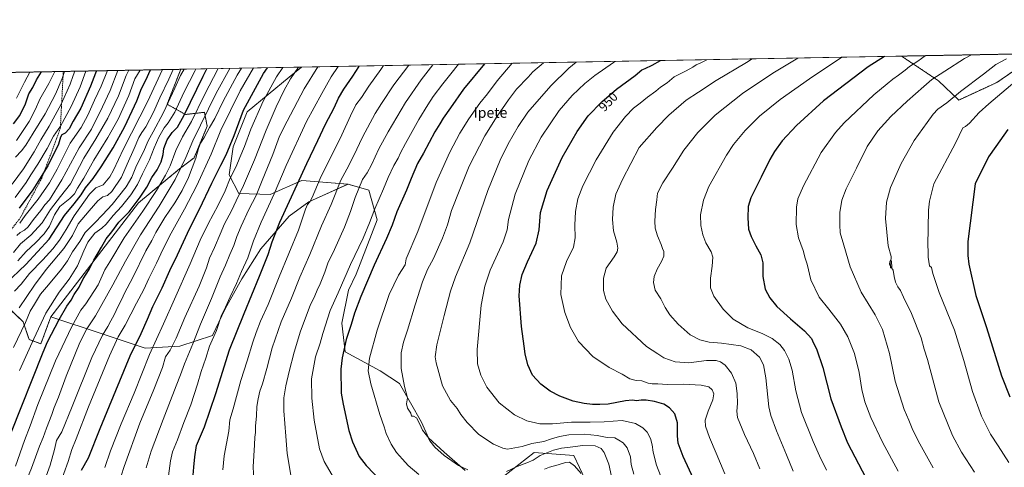
# Model space of a CAD drawing. Units: metres. Extents: x 624003 to 627457, y 4757314 to 4759690.
# Drawn here: x 625185 to 625945, y 4759344 to 4759690 of the extents above; entities that cross this region are included whole.
import ezdxf
from ezdxf.enums import TextEntityAlignment as Align

# ---------------------------------------------------------------- set-up
doc = ezdxf.new("R2010")
doc.units = ezdxf.units.M
doc.header["$MEASUREMENT"] = 0
doc.linetypes.add('TRAZOS', pattern=[0.75, 0.5, -0.25])
doc.linetypes.add('TRAZOSX2', pattern=[1.5, 1, -0.5])
for name, color, linetype, lineweight in [('Arbolado forestal', 92, 'TRAZOS', 0), ('Arbolado forestal CxS', 92, 'Continuous', 0), ('Comarca CxS', 133, 'Continuous', 0), ('Comunidad Autónoma CxS', 142, 'Continuous', 0), ('Curva de nivel maestra', 36, 'Continuous', 30), ('Curva de nivel normal', 36, 'Continuous', 0), ('Entidad de ámbito territorial CxS', 92, 'Continuous', 0), ('Estanque', 2, 'Continuous', 0), ('Estanque Cxs', 2, 'Continuous', 0), ('Matorral', 135, 'Continuous', 0), ('Matorral CxS', 135, 'Continuous', 0), ('Municipio CxS', 142, 'Continuous', 0), ('Pastizal CxS', 92, 'Continuous', 0), ('Provincia CxS', 1, 'Continuous', 0), ('Rótulo de curva de nivel directora', 19, 'Continuous', 0), ('Senda', 19, 'TRAZOSX2', 0), ('Texto cartográfico', 19, 'Continuous', 0)]:
    doc.layers.add(name, color=color, linetype=linetype, lineweight=lineweight)
doc.styles.add('Arial', font='txt', dxfattribs={"height": 0.2})

# ---------------------------------------------------------------- blocks, each defined once
blk = doc.blocks.new('*U156')
at = {"layer": 'Pastizal CxS', "color": 92, "linetype": 'Continuous', "lineweight": 0}
for points in [[(625155.03, 4759487.88, 815.35), (625187.84, 4759456.56, 838.65), (625192.38, 4759442.95, 843.43), (625201.45, 4759439.55, 848.12), (625209.13, 4759460.36, 846.96), (625248.71, 4759447.2, 864.61), (625281.95, 4759436.14, 878.21), (625308.91, 4759437.66, 886.88), (625334.05, 4759445.94, 894.1), (625343.81, 4759466.58, 894.73), (625356.67, 4759489.73, 895.9), (625371.44, 4759512.91, 897.91), (625393.16, 4759538.16, 901.78), (625408.51, 4759549.35, 904.55), (625411.18, 4759550.56, 905.05), (625438.63, 4759562.96, 911.84), (625454.65, 4759558.32, 916.82), (625461.18, 4759535.46, 921.39), (625444.95, 4759493.26, 921.89), (625438.91, 4759481.02, 921.69), (625433.87, 4759455.48, 922.92), (625436.38, 4759433.31, 925.33), (625463.48, 4759418.8, 931.73), (625478.37, 4759409.05, 934.38), (625495.4, 4759379.21, 935.27), (625500.67, 4759366.92, 934.89), (625512.87, 4759355.99, 935.32), (625529.16, 4759341.83, 934.7)], [(625558.59, 4759337.07, 933.64), (625582.42, 4759355.59, 936.8), (625613.03, 4759353.32, 931.89), (625626.17, 4759325.66, 930.06)]]:
    blk.add_polyline3d(points, dxfattribs=at)
blk = doc.blocks.new('*U165')
at = {"layer": 'Curva de nivel normal', "color": 36, "linetype": 'Continuous', "lineweight": 0}
blk.add_polyline3d([(625269.32, 4759650.83, 815), (625267.4, 4759646.88, 815), (625261.34, 4759631.18, 815), (625253.2, 4759613.72, 815), (625244.05, 4759597.9, 815), (625234.73, 4759583.03, 815), (625224.27, 4759563.26, 815), (625216.75, 4759553.4, 815), (625208.86, 4759543.41, 815), (625202.42, 4759533.14, 815), (625193.64, 4759523.53, 815), (625185.88, 4759516.8, 815), (625180.38, 4759510.23, 815)], dxfattribs=at)
blk = doc.blocks.new('*U169')
at = {"layer": 'Curva de nivel normal', "color": 36, "linetype": 'Continuous', "lineweight": 0}
blk.add_polyline3d([(625278.04, 4759650.99, 820), (625274.14, 4759644.33, 820), (625269.29, 4759631.4, 820), (625261.12, 4759613.09, 820), (625253.23, 4759598.86, 820), (625242.3, 4759581.4, 820), (625234.61, 4759567.45, 820), (625229.79, 4759559.78, 820), (625227.36, 4759555.49, 820), (625223.92, 4759551.9, 820), (625216.26, 4759545.65, 820), (625211.99, 4759539.23, 820), (625208.08, 4759530.4, 820), (625204.04, 4759524.56, 820), (625197.3, 4759517.53, 820), (625190.07, 4759510.82, 820), (625183.72, 4759503.63, 820)], dxfattribs=at)
blk = doc.blocks.new('*U171')
at = {"layer": 'Curva de nivel normal', "color": 36, "linetype": 'Continuous', "lineweight": 0}
blk.add_polyline3d([(625295.38, 4759651.31, 830), (625295.14, 4759650.8, 830), (625284.04, 4759627.04, 830), (625265.25, 4759590.08, 830), (625257.68, 4759573.8, 830), (625254.76, 4759568.54, 830), (625249.54, 4759562.42, 830), (625244, 4759560.12, 830), (625238.94, 4759555.18, 830), (625227.27, 4759538.54, 830), (625221.02, 4759527.98, 830), (625215.95, 4759519.72, 830), (625210.79, 4759512.94, 830), (625203.05, 4759504.57, 830), (625192.65, 4759493.9, 830), (625186.25, 4759485.66, 830), (625181.16, 4759480.29, 830)], dxfattribs=at)
blk = doc.blocks.new('*U172')
at = {"layer": 'Curva de nivel normal', "color": 36, "linetype": 'Continuous', "lineweight": 0}
blk.add_polyline3d([(625261, 4759650.68, 810), (625255.03, 4759635.23, 810), (625249.01, 4759622.56, 810), (625240.64, 4759605.23, 810), (625231.1, 4759591, 810), (625217.64, 4759566.14, 810), (625208.16, 4759550.86, 810), (625204.61, 4759546.93, 810), (625201.36, 4759542.58, 810), (625195.74, 4759535.68, 810), (625191.6, 4759530.03, 810), (625188.94, 4759527.26, 810), (625185.6, 4759525.63, 810), (625182.94, 4759523.32, 810)], dxfattribs=at)
blk = doc.blocks.new('*U176')
at = {"layer": 'Curva de nivel normal', "color": 36, "linetype": 'Continuous', "lineweight": 0}
blk.add_polyline3d([(625182.6, 4759596.6, 780), (625192.36, 4759611.31, 780), (625197.37, 4759620.78, 780), (625200.82, 4759628.56, 780), (625207.72, 4759640.6, 780), (625212.29, 4759649.79, 780)], dxfattribs=at)
blk = doc.blocks.new('*U177')
at = {"layer": 'Curva de nivel normal', "color": 36, "linetype": 'Continuous', "lineweight": 0}
blk.add_polyline3d([(625181.6, 4759552.61, 795), (625190.27, 4759564.06, 795), (625193.84, 4759570.04, 795), (625199.19, 4759578.27, 795), (625206.36, 4759590.48, 795), (625211.3, 4759599.97, 795), (625216.54, 4759607.78, 795), (625224.8, 4759622.88, 795), (625231.82, 4759638.14, 795), (625236.23, 4759650.23, 795)], dxfattribs=at)
blk = doc.blocks.new('*U178')
at = {"layer": 'Curva de nivel normal', "color": 36, "linetype": 'Continuous', "lineweight": 0}
blk.add_polyline3d([(625252.86, 4759650.53, 805), (625247.94, 4759638.53, 805), (625242.99, 4759627.75, 805), (625237.8, 4759616.1, 805), (625232.58, 4759606.63, 805), (625224.18, 4759594.5, 805), (625214.07, 4759574.56, 805), (625208.16, 4759563.9, 805), (625199.34, 4759551.23, 805), (625189.34, 4759538.77, 805), (625185.14, 4759532.73, 805)], dxfattribs=at)
blk = doc.blocks.new('*U179')
at = {"layer": 'Curva de nivel normal', "color": 36, "linetype": 'Continuous', "lineweight": 0}
blk.add_polyline3d([(625182.57, 4759629.18, 770), (625188.82, 4759641.56, 770), (625193.07, 4759649.44, 770)], dxfattribs=at)
blk = doc.blocks.new('*U186')
at = {"layer": 'Curva de nivel normal', "color": 36, "linetype": 'Continuous', "lineweight": 0}
for points in [[(625565.36, 4759656.26, 930), (625553.9, 4759642.66, 930), (625546.25, 4759632.56, 930), (625540.49, 4759625.44, 930), (625531.98, 4759613.4, 930), (625525.04, 4759602.38, 930), (625517.27, 4759587.55, 930), (625506.6, 4759564.23, 930), (625492.47, 4759526.43, 930), (625483.54, 4759505.2, 930), (625482.74, 4759500.56, 930), (625477.55, 4759492.56, 930), (625470.46, 4759477.71, 930), (625461.06, 4759450.02, 930), (625455.33, 4759428.62, 930), (625454.24, 4759418.64, 930), (625456.22, 4759408.58, 930), (625463.25, 4759385.06, 930), (625466.48, 4759375.47, 930), (625468.1, 4759370.36, 930), (625471.89, 4759362, 930), (625476.02, 4759355.69, 930), (625480.82, 4759350.44, 930), (625485.06, 4759345.51, 930), (625493.31, 4759338.65, 930)], [(625590.28, 4759342.75, 930), (625594.17, 4759344.42, 930), (625600.94, 4759346.03, 930), (625606.6, 4759348.04, 930), (625609.6, 4759348.09, 930), (625613.49, 4759345.48, 930), (625618.64, 4759339.55, 930)]]:
    blk.add_polyline3d(points, dxfattribs=at)
blk = doc.blocks.new('*U207')
at = {"layer": 'Curva de nivel normal', "color": 36, "linetype": 'Continuous', "lineweight": 0}
blk.add_polyline3d([(625181.82, 4759583.61, 785), (625186.6, 4759588.65, 785), (625189.83, 4759593.05, 785), (625195.52, 4759602.35, 785), (625204.83, 4759617.16, 785), (625212.81, 4759632.37, 785), (625217.94, 4759644.36, 785), (625219.86, 4759649.93, 785)], dxfattribs=at)
blk = doc.blocks.new('*U210')
at = {"layer": 'Curva de nivel maestra', "color": 36, "linetype": 'Continuous', "lineweight": 30}
blk.add_polyline3d([(625544.03, 4759655.87, 925), (625527.84, 4759636.23, 925), (625517.68, 4759621.9, 925), (625512.17, 4759613.9, 925), (625509.52, 4759609.48, 925), (625505.66, 4759603.24, 925), (625496.9, 4759586.89, 925), (625492.33, 4759578.92, 925), (625487.38, 4759567.23, 925), (625483.88, 4759558.23, 925), (625476.32, 4759541.56, 925), (625472.69, 4759531.23, 925), (625468.42, 4759520.9, 925), (625458.92, 4759500.23, 925), (625448.47, 4759476.21, 925), (625443.57, 4759463.38, 925), (625441, 4759454.48, 925), (625437.33, 4759442.8, 925), (625434.24, 4759428.81, 925), (625433.18, 4759420.11, 925), (625433.36, 4759401.41, 925), (625434.93, 4759392.89, 925), (625439.36, 4759372.67, 925), (625442.12, 4759363.83, 925), (625447.25, 4759352.57, 925), (625452.61, 4759345.54, 925), (625464.84, 4759332.98, 925)], dxfattribs=at)
blk = doc.blocks.new('*U212')
at = {"layer": 'Curva de nivel maestra', "color": 36, "linetype": 'Continuous', "lineweight": 30}
blk.add_polyline3d([(625244.47, 4759650.38, 800), (625243.76, 4759648.62, 800), (625239.93, 4759638.49, 800), (625232.29, 4759621.56, 800), (625226.45, 4759611.56, 800), (625223.34, 4759605.68, 800), (625220.14, 4759602.38, 800), (625217.58, 4759601.02, 800), (625216.56, 4759599.12, 800), (625215.01, 4759593.77, 800), (625206.82, 4759577.16, 800), (625195.27, 4759558.54, 800), (625184.72, 4759544.23, 800)], dxfattribs=at)
blk = doc.blocks.new('*U214')
at = {"layer": 'Curva de nivel maestra', "color": 36, "linetype": 'Continuous', "lineweight": 30}
blk.add_polyline3d([(625319.09, 4759338.16, 900), (625319.6, 4759344.23, 900), (625320.34, 4759352.3, 900), (625321.61, 4759361.16, 900), (625327.88, 4759375.41, 900), (625336.52, 4759401.23, 900), (625347.1, 4759434.9, 900), (625358.46, 4759462.9, 900), (625370.18, 4759491.9, 900), (625377.07, 4759508.56, 900), (625380.08, 4759518.23, 900), (625385.87, 4759533.48, 900), (625406.82, 4759578.9, 900), (625415.4, 4759596.48, 900), (625421.38, 4759609.23, 900), (625428.02, 4759621.9, 900), (625431.34, 4759629.23, 900), (625435.28, 4759636.23, 900), (625442.24, 4759646.23, 900), (625446.95, 4759653.56, 900), (625447.37, 4759654.1, 900)], dxfattribs=at)
blk = doc.blocks.new('*U215')
at = {"layer": 'Curva de nivel maestra', "color": 36, "linetype": 'Continuous', "lineweight": 30}
blk.add_polyline3d([(625178.22, 4759370.38, 850), (625203.29, 4759433.23, 850), (625206.55, 4759441.05, 850), (625215.72, 4759458.28, 850), (625221.5, 4759468.69, 850), (625224.83, 4759473.18, 850), (625227.12, 4759477.56, 850), (625230.98, 4759483.3, 850), (625234.24, 4759489.85, 850), (625238.69, 4759496.99, 850), (625242.33, 4759504.24, 850), (625248.28, 4759514.17, 850), (625251.79, 4759520.67, 850), (625256.34, 4759525.94, 850), (625261.79, 4759533.5, 850), (625269.6, 4759541.61, 850), (625278.27, 4759552.75, 850), (625283.27, 4759560.62, 850), (625287.27, 4759568.08, 850), (625291.2, 4759573.98, 850), (625294.28, 4759580, 850), (625295.96, 4759585.68, 850), (625296.48, 4759590.34, 850), (625299.09, 4759597.01, 850), (625302.96, 4759602.85, 850), (625306.87, 4759606.81, 850), (625312.21, 4759616.19, 850), (625326.69, 4759646.16, 850), (625329.71, 4759651.94, 850)], dxfattribs=at)
blk = doc.blocks.new('*U217')
at = {"layer": 'Curva de nivel maestra', "color": 36, "linetype": 'Continuous', "lineweight": 30}
blk.add_polyline3d([(625180.29, 4759609.56, 775), (625185.25, 4759615.9, 775), (625189.72, 4759624.9, 775), (625192.33, 4759632.56, 775), (625195.21, 4759637.56, 775), (625198.26, 4759643.47, 775), (625202.07, 4759649.6, 775)], dxfattribs=at)
blk = doc.blocks.new('*U219')
at = {"layer": 'Curva de nivel maestra', "color": 36, "linetype": 'Continuous', "lineweight": 30}
blk.add_polyline3d([(625174.1, 4759485.98, 825), (625189.84, 4759500.76, 825), (625207.81, 4759520.44, 825), (625219.74, 4759538.76, 825), (625227.09, 4759547.61, 825), (625232.59, 4759554.76, 825), (625236.06, 4759559.95, 825), (625241.8, 4759567.15, 825), (625248.13, 4759576.24, 825), (625257.27, 4759590.92, 825), (625266.4, 4759607.44, 825), (625275.67, 4759627.24, 825), (625279.2, 4759636.71, 825), (625282.51, 4759643.29, 825), (625286.1, 4759651.14, 825)], dxfattribs=at)
blk = doc.blocks.new('*U220')
at = {"layer": 'Curva de nivel maestra', "color": 36, "linetype": 'Continuous', "lineweight": 30}
blk.add_polyline3d([(625232.93, 4759341.96, 875), (625238.18, 4759351.5, 875), (625247.3, 4759374.31, 875), (625254.61, 4759391.68, 875), (625270.57, 4759430.35, 875), (625278.92, 4759447.67, 875), (625283.94, 4759458.53, 875), (625288.07, 4759468.42, 875), (625295.21, 4759482.86, 875), (625301.01, 4759496.23, 875), (625306.94, 4759508.2, 875), (625316.2, 4759528.42, 875), (625323.95, 4759543.53, 875), (625333.5, 4759563.56, 875), (625340.38, 4759577.56, 875), (625344.52, 4759585.56, 875), (625350.72, 4759600.34, 875), (625358.01, 4759619.97, 875), (625373.43, 4759648.23, 875), (625376.47, 4759652.8, 875)], dxfattribs=at)

msp = doc.modelspace()

# ---------------------------------------------------------------- linework, layer by layer
at = {"layer": 'Arbolado forestal', "color": 92, "linetype": 'TRAZOS', "lineweight": 0}
for points in [[(625865.98, 4759661.77, 976.98), (626018.44, 4759664.56, 998.05)], [(625865.98, 4759661.77, 976.98), (625894.47, 4759642.77, 985.85), (625910.27, 4759627.85, 991.04), (625939.67, 4759641.43, 992.98), (625956.79, 4759653.3, 993.08), (625983.99, 4759657.69, 995.83), (626008.57, 4759662.96, 997.56), (626018.44, 4759664.56, 998.05)], [(625038.61, 4759646.61, 700.23), (625054.71, 4759646.9, 699.31), (625218.85, 4759649.91, 784.74), (625309.51, 4759651.57, 838.35)], [(625309.51, 4759651.57, 838.35), (625298.94, 4759624.58, 839.64), (625313.15, 4759616.71, 850.16), (625327.73, 4759618.38, 858.85), (625329.93, 4759607.64, 863.58), (625319.77, 4759583.22, 864.32), (625308.55, 4759574.66, 859.38), (625276.81, 4759548.38, 850.94), (625209.13, 4759460.36, 846.96)], [(625209.13, 4759460.36, 846.96), (625201.45, 4759439.55, 848.12), (625192.38, 4759442.95, 843.43), (625187.84, 4759456.56, 838.65), (625155.03, 4759487.88, 815.35)]]:
    msp.add_polyline3d(points, dxfattribs=at)
at = {"layer": 'Arbolado forestal CxS', "color": 92, "linetype": 'Continuous', "lineweight": 0}
msp.add_polyline3d([(625865.98, 4759661.77, 976.98), (626018.44, 4759664.56, 998.05), (626008.57, 4759662.96, 997.56), (625983.99, 4759657.69, 995.83), (625956.79, 4759653.3, 993.08), (625939.67, 4759641.43, 992.98), (625910.27, 4759627.85, 991.04), (625894.47, 4759642.77, 985.85), (625865.98, 4759661.77, 976.98)], close=True, dxfattribs=at)
msp.add_polyline3d([(625038.61, 4759646.61, 700.23), (625309.51, 4759651.57, 838.35), (625298.94, 4759624.58, 839.64), (625313.15, 4759616.71, 850.16), (625327.73, 4759618.38, 858.85), (625329.93, 4759607.64, 863.58), (625319.77, 4759583.22, 864.32), (625308.55, 4759574.66, 859.38), (625276.81, 4759548.38, 850.94), (625209.13, 4759460.36, 846.96), (625209.13, 4759460.36, 846.96), (625201.45, 4759439.55, 848.12), (625192.38, 4759442.95, 843.43), (625187.84, 4759456.56, 838.65), (625155.03, 4759487.88, 815.35)], dxfattribs=at)
at = {"layer": 'Comarca CxS', "color": 133, "linetype": 'Continuous', "lineweight": 0}
msp.add_polyline3d([(624002.75, 4759627.62, 911.96), (626298.04, 4759669.69, 1016.99), (627400.22, 4759689.89, 1076.5), (627400.22, 4759689.89, 1076.5), (627443.23, 4757376.45, 786.22), (626025.71, 4757350.47, 831.1), (624543.04, 4757323.29, 704.54)], dxfattribs=at)
msp.add_polyline3d([(624002.75, 4759627.62, 911.96), (626298.04, 4759669.69, 1016.99), (627400.22, 4759689.89, 1076.5), (627400.22, 4759689.89, 1076.5), (627443.23, 4757376.45, 786.22), (626025.71, 4757350.47, 831.1), (624543.04, 4757323.29, 704.54)], dxfattribs=at)
at = {"layer": 'Comunidad Autónoma CxS', "color": 142, "linetype": 'Continuous', "lineweight": 0}
msp.add_polyline3d([(627443.23, 4757376.45, 786.22), (624044.59, 4757314.15, 748.66), (624002.75, 4759627.62, 911.96), (627400.22, 4759689.89, 1076.5), (627443.23, 4757376.45, 786.22)], close=True, dxfattribs=at)
msp.add_polyline3d([(627443.23, 4757376.45, 786.22), (624044.59, 4757314.15, 748.66), (624002.75, 4759627.62, 911.96), (627400.22, 4759689.89, 1076.5), (627443.23, 4757376.45, 786.22)], close=True, dxfattribs=at)
at = {"layer": 'Curva de nivel maestra', "color": 36, "linetype": 'Continuous', "lineweight": 30}
for points in [[(625852.73, 4759661.53, 975), (625840.12, 4759653.5, 975), (625805.66, 4759627.2, 975), (625784.78, 4759608.12, 975), (625773.94, 4759596.25, 975), (625767.86, 4759588.08, 975), (625764.35, 4759581.92, 975), (625757.65, 4759568.23, 975), (625749.71, 4759552.42, 975), (625747.65, 4759545.61, 975), (625747.21, 4759536.92, 975), (625747.72, 4759528.23, 975), (625749.97, 4759522.56, 975), (625753.42, 4759515.34, 975), (625757.37, 4759508.33, 975), (625758.91, 4759502, 975), (625758.81, 4759491.56, 975), (625760.75, 4759481.9, 975), (625764.19, 4759474.99, 975), (625769.72, 4759468.28, 975), (625780.15, 4759458.78, 975), (625791, 4759449.68, 975), (625796.39, 4759443.57, 975), (625798.04, 4759440.05, 975), (625800.45, 4759435.74, 975), (625805.31, 4759421.27, 975), (625811.5, 4759397.13, 975), (625819.45, 4759375.41, 975), (625824.32, 4759363.11, 975), (625844.06, 4759325.19, 975)], [(625708.84, 4759328.12, 950), (625697.46, 4759352.54, 950), (625693.5, 4759362.9, 950), (625693.01, 4759368.6, 950), (625693.02, 4759378.49, 950), (625690.87, 4759385.55, 950), (625686.81, 4759390.2, 950), (625682.35, 4759392.98, 950), (625675.37, 4759395, 950), (625668.83, 4759395.96, 950), (625665.08, 4759396.02, 950), (625661.44, 4759395.45, 950), (625658.28, 4759396.05, 950), (625652.77, 4759395.6, 950), (625639.6, 4759393.06, 950), (625632.94, 4759392.83, 950), (625627.27, 4759392.84, 950), (625620.87, 4759393.41, 950), (625612.34, 4759395.3, 950), (625602.17, 4759399.13, 950), (625594.68, 4759403.12, 950), (625587.44, 4759408.42, 950), (625581.19, 4759415.36, 950), (625577.38, 4759423.48, 950), (625575.42, 4759431.88, 950), (625574.66, 4759437.9, 950), (625572.56, 4759452.92, 950), (625570.68, 4759476.64, 950), (625571.28, 4759484.96, 950), (625573.19, 4759493.2, 950), (625577.15, 4759502.9, 950), (625583.96, 4759517.41, 950), (625586.24, 4759527.62, 950), (625587.31, 4759541.08, 950), (625592.29, 4759557.9, 950), (625603.93, 4759583.56, 950), (625615.45, 4759603.56, 950), (625623.98, 4759615.56, 950), (625634.66, 4759626.56, 950), (625645.98, 4759636.11, 950), (625660.45, 4759646.84, 950), (625665.39, 4759651.24, 950), (625668, 4759652.13, 950), (625673.58, 4759654.86, 950), (625679.94, 4759658.36, 950)], [(625948, 4759605.17, 1000), (625938.8, 4759592.08, 1000), (625933.15, 4759583.92, 1000), (625922.73, 4759563.23, 1000), (625917.12, 4759518.72, 1000), (625917.16, 4759507.69, 1000), (625917.98, 4759501.1, 1000), (625923.38, 4759476.9, 1000), (625931.45, 4759452.12, 1000), (625943.1, 4759414.91, 1000), (625949.51, 4759398.59, 1000)]]:
    msp.add_polyline3d(points, dxfattribs=at)
at = {"layer": 'Curva de nivel normal', "color": 36, "linetype": 'Continuous', "lineweight": 0}
for points in [[(625785.99, 4759660.3, 965), (625766.64, 4759648.47, 965), (625743.22, 4759632.87, 965), (625722.01, 4759616.23, 965), (625708.67, 4759602.9, 965), (625697.84, 4759589.13, 965), (625689.21, 4759575.18, 965), (625681.64, 4759563.8, 965), (625677.64, 4759555.94, 965), (625677.14, 4759550.84, 965), (625676.06, 4759543.36, 965), (625675.4, 4759534.34, 965), (625675.8, 4759528.9, 965), (625677.46, 4759522.9, 965), (625680.31, 4759516.22, 965), (625681.38, 4759513.18, 965), (625682.41, 4759510.88, 965), (625682.5, 4759507.3, 965), (625680.77, 4759503.2, 965), (625677.2, 4759497.3, 965), (625675.04, 4759491.56, 965), (625674.36, 4759486.9, 965), (625675.87, 4759481.08, 965), (625680.02, 4759474.31, 965), (625683.38, 4759467.62, 965), (625687, 4759462.03, 965), (625693.48, 4759454.79, 965), (625702.8, 4759446.52, 965), (625710.35, 4759442.55, 965), (625717.45, 4759440.92, 965), (625727.07, 4759440.13, 965), (625741.88, 4759438.05, 965), (625749.94, 4759434.9, 965), (625756.23, 4759429.19, 965), (625759.41, 4759423.37, 965), (625761.11, 4759413.41, 965), (625763.6, 4759390.96, 965), (625765.14, 4759384.25, 965), (625769.46, 4759372.33, 965), (625777.24, 4759353.93, 965), (625782.36, 4759341.32, 965)], [(625819.97, 4759660.93, 970), (625794.94, 4759644.27, 970), (625772.27, 4759628.18, 970), (625756.27, 4759615.38, 970), (625745.27, 4759604.26, 970), (625736.27, 4759593.42, 970), (625730.76, 4759585.21, 970), (625717.15, 4759561.02, 970), (625713.02, 4759550.59, 970), (625710.78, 4759539.22, 970), (625711.01, 4759531.06, 970), (625712.57, 4759523.74, 970), (625714.95, 4759517.69, 970), (625718.95, 4759510.7, 970), (625720.32, 4759506.46, 970), (625719.88, 4759499.63, 970), (625718.4, 4759490.36, 970), (625718.55, 4759482.85, 970), (625721.02, 4759476.44, 970), (625728.15, 4759466.25, 970), (625735.9, 4759458.65, 970), (625747.35, 4759451.98, 970), (625758.5, 4759447.46, 970), (625766.04, 4759443.66, 970), (625771.99, 4759438.95, 970), (625775.54, 4759434.5, 970), (625779.01, 4759427.64, 970), (625781.52, 4759419.14, 970), (625784.29, 4759403.22, 970), (625788.71, 4759386.58, 970), (625797.64, 4759364.25, 970), (625802.76, 4759353.06, 970), (625808.01, 4759341.97, 970)], [(625884.13, 4759662.1, 980), (625878.45, 4759657.78, 980), (625872.13, 4759653.76, 980), (625868.7, 4759650.83, 980), (625863.63, 4759646.95, 980), (625859.27, 4759644.08, 980), (625854.78, 4759640.24, 980), (625844.64, 4759631.8, 980), (625821.61, 4759610.34, 980), (625814.95, 4759602.88, 980), (625804.04, 4759587.26, 980), (625790.28, 4759561.56, 980), (625785.92, 4759551.56, 980), (625784.92, 4759545.07, 980), (625784.69, 4759531.71, 980), (625786.48, 4759521.44, 980), (625789.94, 4759511.56, 980), (625791.49, 4759505.78, 980), (625793.04, 4759501, 980), (625796.01, 4759488.97, 980), (625802.27, 4759475.64, 980), (625809.86, 4759466.46, 980), (625818.76, 4759454.8, 980), (625824.44, 4759445.06, 980), (625829.73, 4759432, 980), (625833.18, 4759417.39, 980), (625835.28, 4759404.22, 980), (625837.55, 4759394.74, 980), (625842.26, 4759382.76, 980), (625851.27, 4759363.54, 980), (625863.48, 4759341.17, 980)], [(625920.02, 4759662.76, 985), (625914.63, 4759659.86, 985), (625899.36, 4759650.05, 985), (625889.37, 4759643.66, 985), (625883.28, 4759638.3, 985), (625870.45, 4759627, 985), (625857.61, 4759615.03, 985), (625852.84, 4759609.76, 985), (625847.77, 4759603.94, 985), (625839.53, 4759591.89, 985), (625831.26, 4759575.14, 985), (625823.29, 4759559.23, 985), (625820, 4759550.56, 985), (625818.43, 4759541.12, 985), (625818.4, 4759531.58, 985), (625818.66, 4759525.28, 985), (625821.42, 4759515.71, 985), (625826.3, 4759499.14, 985), (625834.8, 4759479.44, 985), (625845.64, 4759462.08, 985), (625851.29, 4759450.56, 985), (625856.62, 4759432.22, 985), (625860.94, 4759410.75, 985), (625868.01, 4759388.99, 985), (625871.61, 4759380.7, 985), (625874.18, 4759374.08, 985), (625878.7, 4759364.67, 985), (625890.5, 4759343.83, 985)], [(625356.34, 4759652.43, 865), (625353.05, 4759646.97, 865), (625342.27, 4759626.96, 865), (625335.7, 4759613.62, 865), (625331.66, 4759606.54, 865), (625327.59, 4759598.98, 865), (625324.79, 4759594.55, 865), (625323.12, 4759590.38, 865), (625321.09, 4759582.88, 865), (625315.53, 4759567.9, 865), (625310.52, 4759557.9, 865), (625305.02, 4759548.56, 865), (625297.23, 4759537.06, 865), (625290.24, 4759525.54, 865), (625287.12, 4759519.39, 865), (625282.62, 4759511.39, 865), (625272.44, 4759490.86, 865), (625266.11, 4759478.58, 865), (625264.03, 4759473.98, 865), (625261.29, 4759468.75, 865), (625258.11, 4759461.9, 865), (625255.43, 4759457.23, 865), (625253.14, 4759452.88, 865), (625248.96, 4759446.18, 865), (625240.8, 4759428.96, 865), (625225.63, 4759391.27, 865), (625217.8, 4759371.56, 865), (625213.65, 4759364.96, 865), (625211.98, 4759357.9, 865), (625208.75, 4759345.81, 865), (625204.5, 4759334.56, 865)], [(625365.62, 4759652.6, 870), (625355.35, 4759634.86, 870), (625340.52, 4759604.56, 870), (625332.94, 4759585.98, 870), (625321.92, 4759561.8, 870), (625312.45, 4759543.49, 870), (625302, 4759525.13, 870), (625295.84, 4759513.04, 870), (625290.86, 4759501.81, 870), (625284.96, 4759490.12, 870), (625280.96, 4759481.56, 870), (625275.34, 4759470.98, 870), (625266.46, 4759453.9, 870), (625261.19, 4759444.94, 870), (625254.55, 4759430.21, 870), (625238.37, 4759390.9, 870), (625228.84, 4759366.25, 870), (625225.42, 4759358.02, 870), (625222.46, 4759348.76, 870), (625216, 4759330.23, 870)], [(625250.9, 4759343.97, 880), (625255.28, 4759357.05, 880), (625263.42, 4759377.86, 880), (625273.46, 4759401.39, 880), (625285.34, 4759431.44, 880), (625296.27, 4759455.03, 880), (625304.63, 4759474.13, 880), (625316.67, 4759501.3, 880), (625324.47, 4759519.66, 880), (625330.58, 4759532.25, 880), (625338.48, 4759546.77, 880), (625343.7, 4759557.82, 880), (625347.67, 4759567.54, 880), (625352.35, 4759576.61, 880), (625355.13, 4759583.56, 880), (625358.66, 4759591.9, 880), (625363.56, 4759605.44, 880), (625373.03, 4759627.08, 880), (625383.39, 4759645.78, 880), (625388.38, 4759653.02, 880)], [(625261.2, 4759330.34, 885), (625265.86, 4759344.76, 885), (625277.87, 4759378.23, 885), (625288.69, 4759404.23, 885), (625295.45, 4759421.36, 885), (625297.81, 4759429.54, 885), (625301.35, 4759434.8, 885), (625305.9, 4759444.01, 885), (625312.56, 4759459.88, 885), (625323.6, 4759484.14, 885), (625329.34, 4759498.24, 885), (625331.72, 4759505.7, 885), (625335.53, 4759513.93, 885), (625339.98, 4759524.23, 885), (625343.28, 4759532.23, 885), (625348.57, 4759542.23, 885), (625352.16, 4759550.06, 885), (625357.87, 4759561.87, 885), (625366.51, 4759581.78, 885), (625375.38, 4759604.46, 885), (625383.18, 4759622.62, 885), (625389.45, 4759635.56, 885), (625394.14, 4759644.23, 885), (625400.37, 4759653.24, 885)], [(625415.26, 4759653.51, 890), (625404.79, 4759636.5, 890), (625391.75, 4759611.46, 890), (625385.73, 4759599.95, 890), (625380.53, 4759585.75, 890), (625372.36, 4759565.66, 890), (625367.78, 4759554.07, 890), (625362.18, 4759543.43, 890), (625356.04, 4759530.47, 890), (625352.86, 4759522.52, 890), (625350.54, 4759515.48, 890), (625347.46, 4759508.68, 890), (625343.96, 4759500.36, 890), (625339.85, 4759491.35, 890), (625333.2, 4759474.56, 890), (625324.75, 4759454.79, 890), (625318.7, 4759439.62, 890), (625312.3, 4759424.04, 890), (625309.42, 4759415.71, 890), (625306.04, 4759407.23, 890), (625296, 4759381.23, 890), (625286.63, 4759356.69, 890), (625282.88, 4759343.9, 890)], [(625431.07, 4759653.8, 895), (625425.61, 4759645.67, 895), (625418.55, 4759632.99, 895), (625406.68, 4759611.26, 895), (625390.97, 4759577.24, 895), (625381.64, 4759555.48, 895), (625371.61, 4759533.63, 895), (625365.72, 4759519.15, 895), (625361.21, 4759505.96, 895), (625356.47, 4759495.49, 895), (625352.44, 4759486.28, 895), (625347.6, 4759475.82, 895), (625344.16, 4759467.9, 895), (625341.04, 4759461.63, 895), (625337.11, 4759449.77, 895), (625331.73, 4759437.69, 895), (625328.78, 4759428.5, 895), (625325.25, 4759418.12, 895), (625322.5, 4759408.48, 895), (625317.29, 4759392.46, 895), (625311.92, 4759378.9, 895), (625306.98, 4759365.56, 895), (625303.23, 4759356.06, 895), (625301.46, 4759349.23, 895), (625298.1, 4759322.23, 895)], [(625466.02, 4759654.44, 905), (625463.94, 4759651.3, 905), (625454.58, 4759638.48, 905), (625449.02, 4759629.9, 905), (625444.74, 4759624.23, 905), (625440.44, 4759615.58, 905), (625433.83, 4759600.94, 905), (625417.15, 4759567.24, 905), (625410.92, 4759552.56, 905), (625409.26, 4759549.23, 905), (625407.34, 4759547.23, 905), (625405.82, 4759543.56, 905), (625400.36, 4759527.41, 905), (625385.52, 4759491.3, 905), (625376.88, 4759469.97, 905), (625371.15, 4759457.18, 905), (625367.79, 4759448.38, 905), (625365.08, 4759440.96, 905), (625360.85, 4759426.38, 905), (625355.79, 4759411.17, 905), (625350.04, 4759389.46, 905), (625347.48, 4759380.92, 905), (625346.52, 4759372.01, 905), (625342.94, 4759353.02, 905), (625341.93, 4759342.34, 905)], [(625485.53, 4759654.8, 910), (625474.08, 4759639.58, 910), (625464.41, 4759625.29, 910), (625459.52, 4759617.55, 910), (625449.93, 4759599.16, 910), (625443.15, 4759584.94, 910), (625437.61, 4759574.35, 910), (625433.19, 4759565.84, 910), (625425.62, 4759547.16, 910), (625418.22, 4759530.78, 910), (625409.14, 4759508.5, 910), (625401.55, 4759491.13, 910), (625395.04, 4759474.9, 910), (625386.97, 4759456.56, 910), (625379.98, 4759436.36, 910), (625375.93, 4759420.41, 910), (625372.49, 4759408.69, 910), (625370.48, 4759402.9, 910), (625369.33, 4759397.23, 910), (625368.14, 4759391.07, 910), (625368.01, 4759383.89, 910), (625367.31, 4759375.92, 910), (625367.16, 4759371.19, 910), (625366.68, 4759367.48, 910), (625366.48, 4759361.58, 910), (625365.49, 4759344.5, 910), (625366.15, 4759329.12, 910)], [(625504.08, 4759655.14, 915), (625495.12, 4759643.48, 915), (625483.12, 4759626.01, 915), (625469.52, 4759603.31, 915), (625462.42, 4759590.12, 915), (625456.79, 4759577.82, 915), (625453.34, 4759571.64, 915), (625449.92, 4759566.44, 915), (625444.18, 4759552.49, 915), (625440.6, 4759541.87, 915), (625435.94, 4759529.72, 915), (625432.48, 4759522.23, 915), (625427.09, 4759510.23, 915), (625423.44, 4759502.77, 915), (625420.7, 4759494.81, 915), (625417.12, 4759485.87, 915), (625414.9, 4759481.14, 915), (625413.05, 4759476.61, 915), (625409.43, 4759469.08, 915), (625401.96, 4759449.44, 915), (625396.96, 4759433.08, 915), (625393.33, 4759418.11, 915), (625390.58, 4759407.23, 915), (625389.02, 4759397.9, 915), (625389, 4759387.9, 915), (625390.57, 4759368.23, 915), (625391.73, 4759354.9, 915), (625394.46, 4759338.23, 915)], [(625524.05, 4759655.5, 920), (625517.94, 4759648.12, 920), (625511.9, 4759640.24, 920), (625504.41, 4759630.65, 920), (625500.27, 4759624.23, 920), (625493.24, 4759612.8, 920), (625483.05, 4759594.18, 920), (625479.09, 4759587.14, 920), (625477.26, 4759583.08, 920), (625474.02, 4759577.3, 920), (625469.67, 4759568.11, 920), (625466.16, 4759559.16, 920), (625459.23, 4759543.84, 920), (625455.16, 4759533.05, 920), (625450.23, 4759521.28, 920), (625440.68, 4759500.73, 920), (625431.11, 4759478.99, 920), (625424.87, 4759465.4, 920), (625419.12, 4759447.48, 920), (625417.07, 4759440.01, 920), (625413.64, 4759429.56, 920), (625410.32, 4759412.56, 920), (625410.68, 4759397.68, 920), (625412.4, 4759380.62, 920), (625416.57, 4759358.37, 920), (625420.11, 4759348.82, 920), (625428.14, 4759335.09, 920)], [(625589.51, 4759656.7, 935), (625581.3, 4759649.68, 935), (625577.61, 4759645.48, 935), (625568.71, 4759636.18, 935), (625562.56, 4759627.9, 935), (625553.7, 4759615.5, 935), (625544.16, 4759600.2, 935), (625532.12, 4759576.68, 935), (625524.9, 4759558.78, 935), (625518.63, 4759542.56, 935), (625515.38, 4759531.56, 935), (625511.7, 4759521.23, 935), (625504.58, 4759505.56, 935), (625500.05, 4759496.9, 935), (625496.2, 4759487.43, 935), (625490.41, 4759469.71, 935), (625484.49, 4759450.1, 935), (625481.35, 4759440.9, 935), (625479.63, 4759432.52, 935), (625479.6, 4759420.4, 935), (625482.18, 4759406.52, 935), (625484.51, 4759397.9, 935), (625483.71, 4759393.35, 935), (625484.52, 4759389.83, 935), (625487.14, 4759386.1, 935), (625487.7, 4759383.78, 935), (625489.27, 4759383.74, 935), (625491.46, 4759382.36, 935), (625494.04, 4759377.59, 935), (625496.13, 4759373.01, 935), (625499.9, 4759367.94, 935), (625501.87, 4759364.72, 935), (625505.7, 4759359.81, 935), (625512.97, 4759353.29, 935), (625524.03, 4759345.73, 935), (625531.15, 4759342.18, 935)], [(625614.72, 4759657.16, 940), (625609.11, 4759652.56, 940), (625595.3, 4759638.9, 940), (625577.52, 4759618.52, 940), (625570.09, 4759607.28, 940), (625562.28, 4759594.02, 940), (625556, 4759581.44, 940), (625546.48, 4759557.9, 940), (625532.56, 4759517.46, 940), (625521.64, 4759491.23, 940), (625517.88, 4759480.13, 940), (625512.99, 4759461.52, 940), (625507.12, 4759438.7, 940), (625506.04, 4759429.58, 940), (625506.59, 4759425.02, 940), (625511.5, 4759407.23, 940), (625517.78, 4759395.9, 940), (625522.87, 4759389.56, 940), (625525.83, 4759384.96, 940), (625530.52, 4759378.81, 940), (625539.55, 4759369.68, 940), (625550.91, 4759362.09, 940), (625558.07, 4759358.91, 940), (625561.78, 4759358.28, 940), (625572.98, 4759360.17, 940), (625580.45, 4759362.65, 940), (625589.94, 4759364.24, 940), (625595.78, 4759366.18, 940), (625602, 4759368.11, 940), (625608.99, 4759369.28, 940), (625621.16, 4759369.76, 940), (625631.02, 4759368.87, 940), (625638.74, 4759367.34, 940), (625644.58, 4759366.87, 940), (625647.61, 4759365.24, 940), (625651.07, 4759363.03, 940), (625654.13, 4759359.14, 940), (625656.7, 4759352.19, 940), (625657.36, 4759346.46, 940), (625659.2, 4759338.86, 940)], [(625645.11, 4759657.72, 945), (625643.66, 4759656.88, 945), (625629.31, 4759646.9, 945), (625621.59, 4759640.56, 945), (625611.62, 4759631.44, 945), (625601.68, 4759619.74, 945), (625587.75, 4759599.24, 945), (625578.22, 4759581.11, 945), (625567.65, 4759555.03, 945), (625562.46, 4759535.64, 945), (625561.51, 4759527.73, 945), (625558.34, 4759518.3, 945), (625548.36, 4759496.49, 945), (625544.38, 4759483.98, 945), (625541.42, 4759469.38, 945), (625538.35, 4759435.22, 945), (625538.59, 4759424.17, 945), (625541.29, 4759415.32, 945), (625545.93, 4759406.21, 945), (625555.46, 4759394, 945), (625567.09, 4759384.76, 945), (625576.59, 4759380.21, 945), (625586.74, 4759377.73, 945), (625596.6, 4759377.82, 945), (625611.19, 4759379.16, 945), (625625.62, 4759378.96, 945), (625636.52, 4759379.35, 945), (625650.27, 4759380.31, 945), (625660.52, 4759378.02, 945), (625666.33, 4759374.76, 945), (625669.7, 4759371.33, 945), (625672.24, 4759366.54, 945), (625673.46, 4759361.67, 945), (625674.2, 4759355.95, 945), (625676.73, 4759345.9, 945), (625679.99, 4759337.9, 945)], [(625715.57, 4759659.01, 955), (625710.55, 4759656.3, 955), (625707.34, 4759655, 955), (625704.76, 4759653.18, 955), (625699.72, 4759650.47, 955), (625690.56, 4759645.84, 955), (625684.94, 4759641.22, 955), (625679.92, 4759637.76, 955), (625676.22, 4759634.77, 955), (625669.73, 4759630.16, 955), (625664.16, 4759625.5, 955), (625659.08, 4759621.49, 955), (625652.76, 4759615.16, 955), (625643.31, 4759603.02, 955), (625630.3, 4759581.56, 955), (625620.02, 4759561.68, 955), (625616.06, 4759551.46, 955), (625614.19, 4759541.8, 955), (625613.63, 4759531.18, 955), (625614.05, 4759521.32, 955), (625612.69, 4759514.32, 955), (625607.28, 4759503.26, 955), (625603.54, 4759492.13, 955), (625602.92, 4759477.56, 955), (625605.99, 4759463.72, 955), (625610.4, 4759452.26, 955), (625616.63, 4759441.26, 955), (625627.55, 4759429.84, 955), (625640.18, 4759421.3, 955), (625650.31, 4759416.23, 955), (625656.16, 4759412.61, 955), (625661.01, 4759411.34, 955), (625665.53, 4759410.98, 955), (625670.38, 4759409.26, 955), (625673.55, 4759408.64, 955), (625677.71, 4759408.77, 955), (625685.02, 4759408.18, 955), (625697.71, 4759408.33, 955), (625711.27, 4759407.75, 955), (625717.08, 4759406.3, 955), (625719.86, 4759404, 955), (625721.13, 4759401.04, 955), (625720.28, 4759396.23, 955), (625716.65, 4759387.67, 955), (625714.32, 4759380.66, 955), (625714.57, 4759376.02, 955), (625717.68, 4759367.18, 955), (625722.9, 4759355.2, 955), (625729.6, 4759339.3, 955)], [(625750.54, 4759659.65, 960), (625746.3, 4759656.9, 960), (625722.87, 4759642.9, 960), (625709.1, 4759633.93, 960), (625699.7, 4759627.68, 960), (625686.32, 4759616.26, 960), (625676.97, 4759606.56, 960), (625663.36, 4759591.23, 960), (625650.58, 4759566.5, 960), (625645.5, 4759555.07, 960), (625643.41, 4759545.21, 960), (625642.72, 4759535.56, 960), (625643.68, 4759526.87, 960), (625646.18, 4759518.21, 960), (625647.02, 4759513.41, 960), (625646.56, 4759510.66, 960), (625644.1, 4759506.71, 960), (625638.06, 4759498.04, 960), (625635.94, 4759490.32, 960), (625636, 4759480.88, 960), (625637.68, 4759473.97, 960), (625642.77, 4759464.69, 960), (625650.31, 4759455.12, 960), (625669.05, 4759437.55, 960), (625677.73, 4759431.78, 960), (625682.58, 4759428.7, 960), (625691.11, 4759425.72, 960), (625701.65, 4759424.95, 960), (625715.5, 4759426.74, 960), (625722.74, 4759426.82, 960), (625726.1, 4759425.78, 960), (625729.73, 4759423.05, 960), (625734.77, 4759416.88, 960), (625737.95, 4759409.2, 960), (625739.14, 4759401.24, 960), (625739.22, 4759393.62, 960), (625738.81, 4759387.53, 960), (625739.39, 4759382.71, 960), (625744.66, 4759369.53, 960), (625751.57, 4759354.89, 960), (625756.54, 4759343.05, 960)], [(625947.01, 4759659.6, 990), (625938.78, 4759655.2, 990), (625929.23, 4759647.7, 990), (625911.57, 4759634.56, 990), (625900.84, 4759625.8, 990), (625894.01, 4759620.86, 990), (625890.32, 4759616.95, 990), (625885.82, 4759610.47, 990), (625875.82, 4759596.71, 990), (625865.78, 4759578.73, 990), (625857.48, 4759560.22, 990), (625854.29, 4759549.06, 990), (625853.67, 4759536.28, 990), (625855.61, 4759515.27, 990), (625857.9, 4759507.02, 990), (625858.09, 4759505.08, 990), (625857.03, 4759503.13, 990), (625856.78, 4759500.82, 990), (625857.6, 4759499.1, 990), (625859.58, 4759496.56, 990), (625860.25, 4759491.54, 990), (625861.31, 4759487.14, 990), (625863.22, 4759483.51, 990), (625865.24, 4759480.87, 990), (625867.51, 4759475.49, 990), (625873.61, 4759463.12, 990), (625881.11, 4759444.21, 990), (625883.46, 4759435.53, 990), (625886.09, 4759427.55, 990), (625894.88, 4759394.84, 990), (625905.36, 4759368.91, 990), (625912.28, 4759355.91, 990), (625922.25, 4759340.55, 990)], [(625227.82, 4759650.07, 790), (625226.48, 4759646.79, 790), (625224.19, 4759640.03, 790), (625217.2, 4759624.77, 790), (625208, 4759607.56, 790), (625201.59, 4759597.21, 790), (625196.26, 4759587.92, 790), (625188.02, 4759574.75, 790), (625179.28, 4759562.94, 790)], [(625312.18, 4759651.62, 840), (625309.4, 4759646.88, 840), (625305.02, 4759636.9, 840), (625296.18, 4759618.25, 840), (625288.23, 4759603.32, 840), (625284.36, 4759596.43, 840), (625280.7, 4759587.92, 840), (625275.26, 4759577.4, 840), (625271.64, 4759568.24, 840), (625267.35, 4759560.93, 840), (625256.57, 4759547.24, 840), (625249, 4759539.23, 840), (625243.1, 4759532.9, 840), (625235.82, 4759525.56, 840), (625231.57, 4759518.72, 840), (625225.91, 4759510.5, 840), (625222.09, 4759503.72, 840), (625217.55, 4759497.23, 840), (625207.46, 4759485.13, 840), (625201.23, 4759477.84, 840), (625196.55, 4759470.13, 840), (625193.25, 4759464.78, 840), (625189.7, 4759456.1, 840), (625180.47, 4759436.74, 840)], [(625338.26, 4759652.1, 855), (625327.85, 4759631.9, 855), (625317.78, 4759611.23, 855), (625310.76, 4759599.32, 855), (625305.75, 4759588.92, 855), (625301.33, 4759576.99, 855), (625297.8, 4759569.75, 855), (625290.84, 4759557.98, 855), (625280.25, 4759542.08, 855), (625265.75, 4759521.32, 855), (625254.78, 4759502.92, 855), (625250.79, 4759496.65, 855), (625245.62, 4759485.23, 855), (625236.11, 4759470.4, 855), (625232.46, 4759465.56, 855), (625225.4, 4759452.86, 855), (625212.8, 4759426.49, 855), (625199.27, 4759392.61, 855), (625193.3, 4759376.24, 855), (625188.87, 4759364.96, 855), (625181.92, 4759345.23, 855)], [(625347.32, 4759652.26, 860), (625336.97, 4759633.24, 860), (625318.79, 4759596.36, 860), (625313.47, 4759583.4, 860), (625305.15, 4759566.47, 860), (625292.82, 4759545.8, 860), (625278.37, 4759523.78, 860), (625266.94, 4759503.5, 860), (625257.09, 4759485.23, 860), (625243.69, 4759461.11, 860), (625236.94, 4759451.23, 860), (625231.49, 4759440.56, 860), (625220.96, 4759414.56, 860), (625215.02, 4759398.31, 860), (625211.82, 4759390.49, 860), (625210.05, 4759385.11, 860), (625205.8, 4759374.46, 860), (625203.25, 4759367.34, 860), (625200.44, 4759360.44, 860), (625194.28, 4759343.66, 860), (625187.7, 4759327.34, 860), (625182.61, 4759315.34, 860)], [(625303.59, 4759651.46, 835), (625300.27, 4759643.9, 835), (625293.3, 4759629.62, 835), (625288.41, 4759618.41, 835), (625282.5, 4759607.18, 835), (625279.33, 4759602.78, 835), (625277.09, 4759598.86, 835), (625273.57, 4759590.32, 835), (625268.16, 4759578.22, 835), (625263.87, 4759568.19, 835), (625256.28, 4759557.34, 835), (625252.85, 4759554.06, 835), (625249.42, 4759553.02, 835), (625245.61, 4759550.12, 835), (625238.77, 4759542.27, 835), (625230.42, 4759532.3, 835), (625225.84, 4759523.36, 835), (625219.12, 4759513.23, 835), (625205.63, 4759496.9, 835), (625196.58, 4759485, 835), (625184.64, 4759467.33, 835)], [(625321.26, 4759651.79, 845), (625320.58, 4759650.56, 845), (625311.92, 4759633.56, 845), (625304.82, 4759618.58, 845), (625299.78, 4759610.31, 845), (625296.68, 4759606.25, 845), (625292.59, 4759599.23, 845), (625289.02, 4759591.06, 845), (625285.5, 4759581.7, 845), (625279.98, 4759570.96, 845), (625276.2, 4759562.61, 845), (625271.06, 4759554.75, 845), (625263.66, 4759545.74, 845), (625257.27, 4759538.73, 845), (625251.94, 4759532.09, 845), (625248.6, 4759528.98, 845), (625243.26, 4759525.06, 845), (625237.88, 4759518, 845), (625234.66, 4759511.48, 845), (625229.88, 4759499.86, 845), (625223.32, 4759489.48, 845), (625215.72, 4759479.54, 845), (625205.27, 4759463.23, 845), (625196.11, 4759443.56, 845), (625184.98, 4759418.9, 845)], [(625953.52, 4759641.9, 995), (625933.33, 4759624.96, 995), (625925.89, 4759618.14, 995), (625918.51, 4759610.1, 995), (625915.26, 4759607.31, 995), (625913.33, 4759606.27, 995), (625907.52, 4759594.65, 995), (625890.86, 4759563.23, 995), (625887.69, 4759549.86, 995), (625886.84, 4759542.84, 995), (625886.19, 4759515.46, 995), (625886.46, 4759511.06, 995), (625886.46, 4759506.54, 995), (625887.56, 4759499.9, 995), (625889.04, 4759498.56, 995), (625890.21, 4759493.88, 995), (625895.14, 4759479.18, 995), (625906.79, 4759450.01, 995), (625914.17, 4759426.72, 995), (625920.68, 4759402.69, 995), (625927.69, 4759383.82, 995), (625934.61, 4759369.94, 995), (625940.63, 4759360.82, 995), (625948.76, 4759348.02, 995)], [(625560.94, 4759341.11, 935), (625569.27, 4759344.86, 935), (625576.6, 4759347.79, 935), (625581.6, 4759349.68, 935), (625586.94, 4759353.42, 935), (625597.27, 4759357.42, 935), (625603.33, 4759359.02, 935), (625610.2, 4759359.82, 935), (625619.89, 4759361.18, 935), (625629.56, 4759360.7, 935), (625634.06, 4759358.83, 935), (625636.44, 4759355.56, 935), (625640.03, 4759346.56, 935), (625642.06, 4759337.23, 935)]]:
    msp.add_polyline3d(points, dxfattribs=at)
at = {"layer": 'Entidad de ámbito territorial CxS', "color": 92, "linetype": 'Continuous', "lineweight": 0}
msp.add_polyline3d([(624002.75, 4759627.62, 911.96), (626298.04, 4759669.69, 1016.99)], dxfattribs=at)
msp.add_polyline3d([(624002.75, 4759627.62, 911.96), (626298.04, 4759669.69, 1016.99)], dxfattribs=at)
at = {"layer": 'Estanque', "color": 2, "linetype": 'Continuous', "lineweight": 0}
msp.add_polyline3d([(625858.53, 4759498.37, 989.87), (625857.51, 4759498.3, 989.77), (625857.12, 4759503.62, 989.75), (625858.14, 4759503.7, 989.88), (625858.53, 4759498.37, 989.87)], dxfattribs=at)
at = {"layer": 'Estanque Cxs', "color": 2, "linetype": 'Continuous', "lineweight": 0}
msp.add_polyline3d([(625858.53, 4759498.37, 989.87), (625857.51, 4759498.3, 989.77), (625857.12, 4759503.62, 989.75), (625858.14, 4759503.7, 989.88), (625858.53, 4759498.37, 989.87)], close=True, dxfattribs=at)
at = {"layer": 'Matorral', "color": 135, "linetype": 'Continuous', "lineweight": 0}
for points in [[(625309.51, 4759651.57, 838.35), (625402.64, 4759653.28, 886.03)], [(625438.62, 4759562.96, 911.84), (625402.93, 4759565.8, 900.59), (625378.41, 4759554.97, 893.75), (625354.22, 4759555.58, 884.57), (625346.84, 4759569.99, 879.16), (625350.07, 4759591.67, 875.99), (625360.8, 4759618.64, 876.26), (625393.16, 4759645.57, 884.09), (625402.64, 4759653.28, 886.03)], [(625309.51, 4759651.57, 838.35), (625298.94, 4759624.58, 839.64), (625313.15, 4759616.71, 850.16), (625327.73, 4759618.38, 858.85), (625329.93, 4759607.64, 863.58), (625319.77, 4759583.22, 864.32), (625308.55, 4759574.66, 859.38), (625276.81, 4759548.38, 850.94), (625209.13, 4759460.36, 846.96)], [(625209.13, 4759460.36, 846.96), (625248.71, 4759447.2, 864.61), (625281.95, 4759436.14, 878.21), (625308.91, 4759437.67, 886.88), (625334.05, 4759445.94, 894.1), (625343.81, 4759466.58, 894.73), (625356.67, 4759489.73, 895.9), (625371.44, 4759512.91, 897.91), (625393.16, 4759538.16, 901.78), (625408.51, 4759549.36, 904.55), (625411.18, 4759550.56, 905.05), (625438.62, 4759562.96, 911.84)]]:
    msp.add_polyline3d(points, dxfattribs=at)
at = {"layer": 'Matorral CxS', "color": 135, "linetype": 'Continuous', "lineweight": 0}
msp.add_polyline3d([(625438.63, 4759562.96, 911.84), (625411.18, 4759550.56, 905.05), (625408.51, 4759549.35, 904.55), (625393.16, 4759538.16, 901.78), (625371.44, 4759512.91, 897.91), (625356.67, 4759489.73, 895.9), (625343.81, 4759466.58, 894.73), (625334.05, 4759445.94, 894.1), (625308.91, 4759437.66, 886.88), (625281.95, 4759436.14, 878.21), (625248.71, 4759447.2, 864.61), (625209.13, 4759460.36, 846.96), (625276.81, 4759548.38, 850.94), (625308.55, 4759574.66, 859.38), (625319.77, 4759583.22, 864.32), (625329.93, 4759607.64, 863.58), (625327.73, 4759618.38, 858.85), (625313.15, 4759616.71, 850.16), (625298.94, 4759624.58, 839.64), (625309.51, 4759651.57, 838.35), (625402.64, 4759653.28, 886.03), (625393.16, 4759645.57, 884.09), (625360.8, 4759618.64, 876.26), (625350.07, 4759591.67, 875.99), (625346.84, 4759569.98, 879.16), (625354.22, 4759555.58, 884.57), (625378.41, 4759554.97, 893.75), (625402.93, 4759565.8, 900.59), (625438.63, 4759562.96, 911.84)], close=True, dxfattribs=at)
at = {"layer": 'Municipio CxS', "color": 142, "linetype": 'Continuous', "lineweight": 0}
msp.add_polyline3d([(624002.75, 4759627.62, 911.96), (626298.04, 4759669.69, 1016.99), (627400.22, 4759689.89, 1076.5), (627400.22, 4759689.89, 1076.5), (627443.23, 4757376.45, 786.22), (626621.51, 4757361.39, 820.56), (624543.04, 4757323.29, 704.54)], dxfattribs=at)
msp.add_polyline3d([(624002.75, 4759627.62, 911.96), (626298.04, 4759669.69, 1016.99), (627400.22, 4759689.89, 1076.5), (627400.22, 4759689.89, 1076.5), (627443.23, 4757376.45, 786.22), (626621.51, 4757361.39, 820.56), (624543.04, 4757323.29, 704.54)], dxfattribs=at)
at = {"layer": 'Pastizal CxS', "color": 92, "linetype": 'Continuous', "lineweight": 0}
for points in [[(625529.16, 4759341.83, 934.7), (625512.87, 4759355.99, 935.32), (625500.67, 4759366.92, 934.89), (625495.4, 4759379.21, 935.27), (625478.37, 4759409.05, 934.38), (625463.48, 4759418.8, 931.73), (625436.38, 4759433.31, 925.33), (625433.87, 4759455.48, 922.92), (625438.91, 4759481.02, 921.69), (625444.95, 4759493.26, 921.89), (625461.18, 4759535.46, 921.39), (625454.65, 4759558.32, 916.82), (625438.63, 4759562.96, 911.84), (625402.93, 4759565.8, 900.59), (625378.41, 4759554.97, 893.75), (625354.22, 4759555.58, 884.57), (625346.84, 4759569.98, 879.16), (625350.07, 4759591.67, 875.99), (625360.8, 4759618.64, 876.26), (625393.16, 4759645.57, 884.09), (625402.64, 4759653.28, 886.03), (625865.98, 4759661.77, 976.98), (625894.47, 4759642.77, 985.85), (625910.27, 4759627.85, 991.04), (625939.67, 4759641.43, 992.98), (625956.79, 4759653.3, 993.08)], [(625402.64, 4759653.28, 886.03), (625865.98, 4759661.77, 976.98)], [(625865.98, 4759661.77, 976.98), (625894.47, 4759642.77, 985.85), (625910.27, 4759627.85, 991.04), (625939.67, 4759641.43, 992.98), (625956.79, 4759653.3, 993.08), (625983.99, 4759657.69, 995.83), (626008.57, 4759662.96, 997.56), (626018.44, 4759664.56, 998.05)], [(625438.62, 4759562.96, 911.84), (625402.93, 4759565.8, 900.59), (625378.41, 4759554.97, 893.75), (625354.22, 4759555.58, 884.57), (625346.84, 4759569.99, 879.16), (625350.07, 4759591.67, 875.99), (625360.8, 4759618.64, 876.26), (625393.16, 4759645.57, 884.09), (625402.64, 4759653.28, 886.03)], [(625209.13, 4759460.36, 846.96), (625248.71, 4759447.2, 864.61), (625281.95, 4759436.14, 878.21), (625308.91, 4759437.67, 886.88), (625334.05, 4759445.94, 894.1), (625343.81, 4759466.58, 894.73), (625356.67, 4759489.73, 895.9), (625371.44, 4759512.91, 897.91), (625393.16, 4759538.16, 901.78), (625408.51, 4759549.36, 904.55), (625411.18, 4759550.56, 905.05), (625438.62, 4759562.96, 911.84)], [(625529.16, 4759341.83, 934.7), (625512.87, 4759355.99, 935.32), (625500.67, 4759366.92, 934.89), (625495.4, 4759379.21, 935.27), (625478.37, 4759409.05, 934.38), (625463.48, 4759418.81, 931.73), (625436.38, 4759433.31, 925.33), (625433.87, 4759455.48, 922.92), (625438.91, 4759481.02, 921.69), (625444.95, 4759493.26, 921.89), (625461.18, 4759535.46, 921.39), (625454.65, 4759558.32, 916.82), (625438.62, 4759562.96, 911.84)], [(625209.13, 4759460.36, 846.96), (625201.45, 4759439.55, 848.12), (625192.38, 4759442.95, 843.43), (625187.84, 4759456.56, 838.65), (625155.03, 4759487.88, 815.35)], [(625626.17, 4759325.66, 930.06), (625613.03, 4759353.32, 931.89), (625582.42, 4759355.59, 936.8), (625558.59, 4759337.07, 933.64)], [(625626.17, 4759325.66, 930.06), (625613.03, 4759353.32, 931.89), (625582.42, 4759355.59, 936.8), (625558.59, 4759337.07, 933.64)]]:
    msp.add_polyline3d(points, dxfattribs=at)
at = {"layer": 'Provincia CxS', "color": 1, "linetype": 'Continuous', "lineweight": 0}
msp.add_polyline3d([(627443.23, 4757376.45, 786.22), (624044.59, 4757314.15, 748.66), (624002.75, 4759627.62, 911.96), (627400.22, 4759689.89, 1076.5), (627443.23, 4757376.45, 786.22)], close=True, dxfattribs=at)
msp.add_polyline3d([(627443.23, 4757376.45, 786.22), (624044.59, 4757314.15, 748.66), (624002.75, 4759627.62, 911.96), (627400.22, 4759689.89, 1076.5), (627443.23, 4757376.45, 786.22)], close=True, dxfattribs=at)
at = {"layer": 'Senda', "color": 19, "linetype": 'TRAZOSX2', "lineweight": 0}
msp.add_polyline3d([(625161.04, 4759505.68, 807.93), (625185.34, 4759536.39, 803.76), (625202.24, 4759567.59, 800.46), (625216.5, 4759605.73, 795.9), (625218.85, 4759649.91, 784.74)], dxfattribs=at)

# ---------------------------------------------------------------- block references
at = {"layer": 'Curva de nivel maestra', "color": 36, "linetype": 'Continuous', "lineweight": 30}
for name in ['*U210', '*U214', '*U220', '*U215', '*U219', '*U217', '*U212']:
    msp.add_blockref(name, (0, 0), dxfattribs=at)
at = {"layer": 'Curva de nivel normal', "color": 36, "linetype": 'Continuous', "lineweight": 0}
for name in ['*U186', '*U176', '*U179', '*U207', '*U177', '*U178', '*U172', '*U165', '*U169', '*U171']:
    msp.add_blockref(name, (0, 0), dxfattribs=at)
at = {"layer": 'Pastizal CxS', "color": 92, "linetype": 'Continuous', "lineweight": 0}
msp.add_blockref('*U156', (0, 0), dxfattribs=at)

# ---------------------------------------------------------------- texts
at = {"layer": 'Rótulo de curva de nivel directora', "color": 19, "linetype": 'Continuous', "lineweight": 0, "style": 'Arial'}
msp.add_text('950', height=7, rotation=45.84555, dxfattribs=at).set_placement((625639.5, 4759626.49), align=Align.MIDDLE_CENTER)
at = {"layer": 'Texto cartográfico', "color": 19, "linetype": 'Continuous', "lineweight": 0, "style": 'Arial'}
msp.add_text('Ipete', height=8, dxfattribs=at).set_placement((625548.61, 4759618.14), align=Align.MIDDLE_CENTER)

doc.saveas('drawing.dxf')
